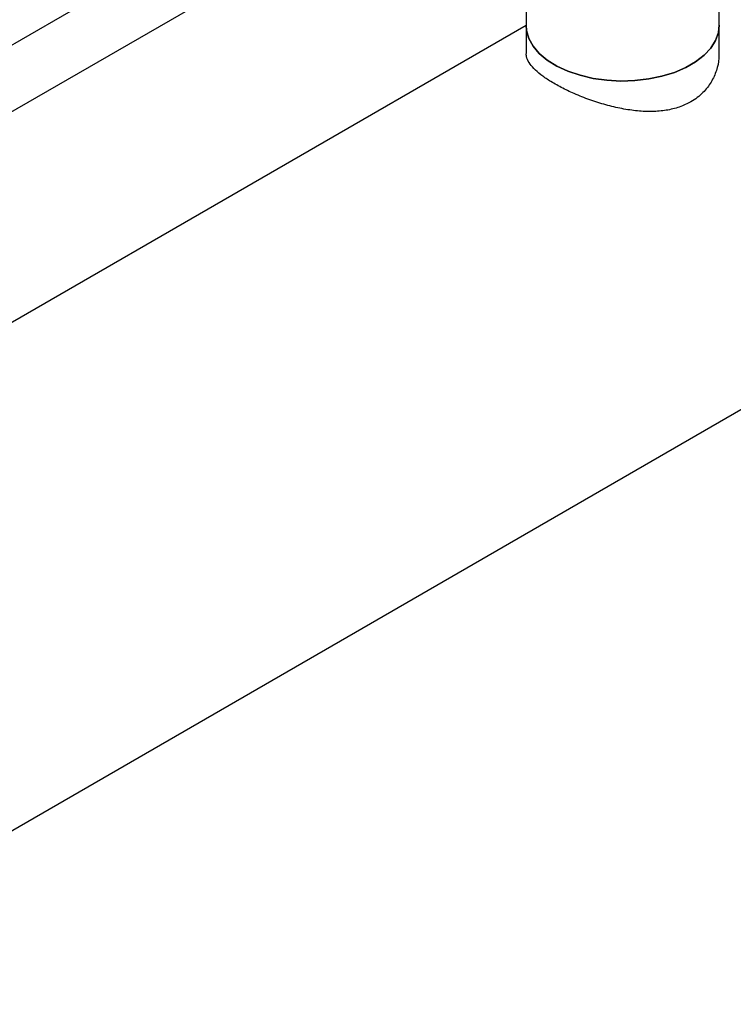
# Model space of a CAD drawing. Extents: x 0.4 to 10.6, y 0.4 to 8.1.
# Drawn here: x 3.3 to 3.6, y 4.9 to 5.2 of the extents above; entities that cross this region are included whole.
import ezdxf

# ---------------------------------------------------------------- set-up
doc = ezdxf.new("R2010")
doc.units = 0
doc.linetypes.add('SLD-SOLID', pattern=[0])
doc.layers.get('0').update_dxf_attribs({"linetype": 'CONTINUOUS'})

msp = doc.modelspace()

# ---------------------------------------------------------------- linework, layer by layer
at = {"color": 7, "linetype": 'SLD-SOLID'}
for p, q in [((3.20647, 4.89749), (4.34787, 5.55641)), ((3.48414, 5.25174), (3.48414, 5.23084)), ((3.54988, 5.23084), (3.54988, 5.25174)), ((3.48414, 5.23076), (3.13158, 5.02723)), ((3.48414, 5.23084), (3.48414, 5.22139)), ((3.54988, 5.22139), (3.54988, 5.23084))]:
    msp.add_line(p, q, dxfattribs=at)
at = {"color": 8, "linetype": 'SLD-SOLID'}
for p, q in [((3.48177, 5.32385), (3.25447, 5.19263)), ((3.27371, 5.18108), (3.47843, 5.29926))]:
    msp.add_line(p, q, dxfattribs=at)
at = {"color": 7, "linetype": 'SLD-SOLID', "flags": 128}
for points in [[(3.54988, 5.23084), (3.54962, 5.22842), (3.54866, 5.2257), (3.54703, 5.2231), (3.54475, 5.22066), (3.54189, 5.21844), (3.5385, 5.21648), (3.53465, 5.21482), (3.53042, 5.21351), (3.5259, 5.21257), (3.5212, 5.21202), (3.51641, 5.21186), (3.51163, 5.21212), (3.50697, 5.21277), (3.50252, 5.21381), (3.49837, 5.21521), (3.49463, 5.21694), (3.49136, 5.21897), (3.48864, 5.22125), (3.48653, 5.22374), (3.48506, 5.22638), (3.48427, 5.22911), (3.48414, 5.23084)], [(3.48414, 5.23084), (3.48427, 5.22911), (3.48506, 5.22638), (3.48653, 5.22374), (3.48864, 5.22125), (3.49136, 5.21897), (3.49463, 5.21694), (3.49837, 5.21521), (3.50252, 5.21381), (3.50697, 5.21277), (3.51163, 5.21212), (3.51641, 5.21186), (3.5212, 5.21202), (3.5259, 5.21257), (3.53042, 5.21351), (3.53465, 5.21482), (3.5385, 5.21648), (3.54189, 5.21844), (3.54475, 5.22066), (3.54703, 5.2231), (3.54866, 5.2257), (3.54962, 5.22842), (3.54988, 5.23084)]]:
    msp.add_lwpolyline(points, dxfattribs=at)
at = {"color": 7, "linetype": 'SLD-SOLID'}
msp.add_open_spline([(3.54978, 5.22139), (3.5498, 5.2208), (3.54989, 5.2188), (3.54907, 5.2154), (3.5473, 5.21139), (3.54441, 5.20769), (3.54068, 5.20483), (3.53637, 5.20288), (3.53193, 5.20179), (3.52713, 5.20139), (3.52206, 5.2016), (3.51673, 5.20238), (3.51126, 5.20369), (3.50578, 5.20544), (3.50065, 5.20748), (3.49601, 5.20969), (3.49217, 5.21188), (3.48903, 5.21405), (3.48666, 5.21613), (3.48504, 5.21819), (3.48419, 5.21993), (3.48423, 5.22099), (3.48424, 5.22139)], degree=3, knots=[0, 0, 0, 0, 0.022672, 0.076918, 0.131668, 0.188237, 0.250085, 0.299406, 0.350264, 0.399559, 0.450129, 0.502516, 0.556279, 0.611068, 0.667633, 0.719251, 0.77259, 0.820841, 0.870456, 0.919532, 0.96984, 1, 1, 1, 1], dxfattribs=at)

doc.saveas('drawing.dxf')
